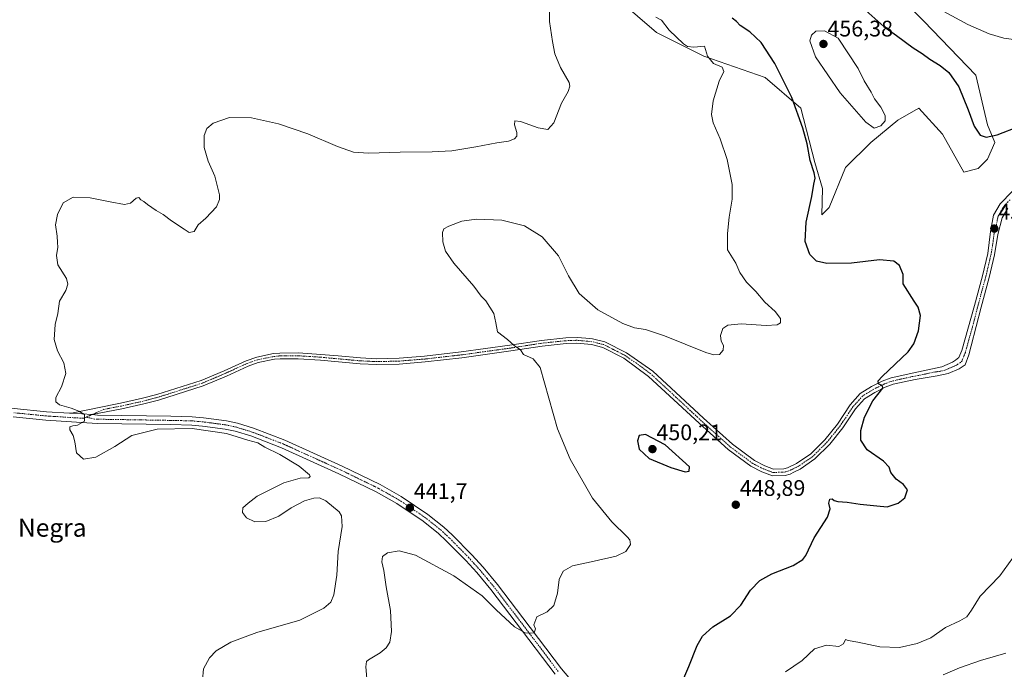
# Model space of a CAD drawing. Units: metres. Extents: x 629234 to 632724, y 4657906 to 4660283.
# Drawn here: x 631494 to 631931, y 4658845 to 4659134 of the extents above; entities that cross this region are included whole.
import ezdxf
from ezdxf.enums import TextEntityAlignment as Align

# ---------------------------------------------------------------- set-up
doc = ezdxf.new("R2010")
doc.units = ezdxf.units.M
doc.header["$MEASUREMENT"] = 0
doc.linetypes.add('TRAZO_Y_PUNTO', pattern=[1, 0.5, -0.25, 0, -0.25])
for name, color, linetype, lineweight in [('Camino', 19, 'Continuous', 0), ('Camino Cxs', 19, 'Continuous', 0), ('Camino eje', 39, 'TRAZO_Y_PUNTO', 13), ('Carátula', 7, 'Continuous', 5), ('Cultivos herbáceos CxS', 92, 'Continuous', 0), ('Curva de nivel maestra', 36, 'Continuous', 30), ('Curva de nivel normal', 36, 'Continuous', 0), ('Pastizal CxS', 92, 'Continuous', 0), ('Pista no pavimentada', 254, 'Continuous', 13), ('Pista no pavimentada Cxs', 254, 'Continuous', 0), ('Pista pavimentada eje', 135, 'TRAZO_Y_PUNTO', 0), ('Punto de cota en terreno', 7, 'Continuous', 0), ('Rótulo de punto de cota en terreno', 19, 'Continuous', 0), ('Texto cartográfico', 19, 'Continuous', 0)]:
    doc.layers.add(name, color=color, linetype=linetype, lineweight=lineweight)
doc.styles.add('Arial', font='txt', dxfattribs={"height": 0.2})

# ---------------------------------------------------------------- blocks, each defined once
blk = doc.blocks.new('*U159')
at = {"layer": 'Cultivos herbáceos CxS', "color": 92, "linetype": 'Continuous', "lineweight": 0}
blk.add_polyline3d([(631759.97, 4659142.83, 444.02), (631776.78, 4659128.11, 443.66), (631797.8, 4659117.6, 444.86), (631825.13, 4659108.13, 448.21), (631840.89, 4659094.46, 450.23), (631847.2, 4659070.28, 450.17), (631850.57, 4659058.75, 450.44), (631850.35, 4659047.15, 451.05), (631853.5, 4659050.3, 451.5), (631860.86, 4659068.18, 452.68), (631872.07, 4659079.2, 453.6), (631884.12, 4659089.16, 453.58), (631892.05, 4659093.68, 453.24), (631892.63, 4659094, 453.24), (631893.22, 4659094.34, 453.25), (631893.44, 4659094.46, 453.26), (631903.94, 4659082.9, 452.79), (631913.4, 4659066.07, 452.47), (631919.77, 4659067.66, 452.17), (631923.97, 4659071.86, 451.32), (631927.11, 4659079.2, 450.24), (631923.91, 4659087.1, 449.19), (631918.66, 4659109.18, 446.92), (631895.66, 4659133.2, 445.67), (631877.67, 4659151.24, 445.33)], dxfattribs=at)
blk = doc.blocks.new('*U166')
at = {"layer": 'Curva de nivel normal', "color": 36, "linetype": 'Continuous', "lineweight": 0}
blk.add_polyline3d([(631575, 4658840.32, 440), (631575.5, 4658845.32, 440), (631578.15, 4658850.32, 440), (631581.16, 4658853.38, 440), (631587.63, 4658857.24, 440), (631599.2, 4658861.46, 440), (631618.37, 4658867.01, 440), (631628.93, 4658872.32, 440), (631632, 4658874.98, 440), (631633.4, 4658878.31, 440), (631634.71, 4658886.98, 440), (631635.26, 4658897.47, 440), (631637.12, 4658908.61, 440), (631636.88, 4658913.29, 440), (631635.77, 4658915.11, 440), (631629.82, 4658919.96, 440), (631627.11, 4658921.35, 440), (631624.56, 4658921.24, 440), (631620.38, 4658919.97, 440), (631614.49, 4658916.88, 440), (631609.03, 4658913.22, 440), (631603.12, 4658910.85, 440), (631598.27, 4658910.68, 440), (631594.57, 4658912.44, 440), (631592.8, 4658914.87, 440), (631593, 4658916.98, 440), (631595.41, 4658919, 440), (631599.31, 4658922.1, 440), (631611.14, 4658927.99, 440), (631618.48, 4658930.05, 440), (631622.24, 4658930.3, 440), (631622.92, 4658930.87, 440), (631622.54, 4658931.53, 440), (631618, 4658935.41, 440), (631609.38, 4658940.55, 440), (631602.74, 4658943.91, 440), (631599.56, 4658945.74, 440), (631595.24, 4658946.94, 440), (631585.65, 4658949.96, 440), (631570.47, 4658952.17, 440), (631554.96, 4658951.85, 440), (631543.7, 4658949.04, 440), (631536.15, 4658944.22, 440), (631527.67, 4658939.39, 440), (631522.16, 4658938.57, 440), (631519.07, 4658941.29, 440), (631518.37, 4658946.26, 440), (631517.57, 4658949.12, 440), (631516.09, 4658951.56, 440), (631516.12, 4658952.88, 440), (631517.44, 4658953.41, 440), (631519.56, 4658953.62, 440), (631522.62, 4658955.36, 440), (631522.6, 4658958.45, 440), (631520.05, 4658959.9, 440), (631516.64, 4658961.12, 440), (631511.48, 4658962.61, 440), (631509.8, 4658963.97, 440), (631509.79, 4658965.92, 440), (631512.38, 4658970.64, 440), (631514.36, 4658976.64, 440), (631513.36, 4658981.3, 440), (631510.64, 4658986.64, 440), (631509.16, 4658991.64, 440), (631509.59, 4658998.3, 440), (631510.76, 4659003.3, 440), (631511.44, 4659008.78, 440), (631514.31, 4659013.47, 440), (631515.16, 4659016.32, 440), (631514.65, 4659018.8, 440), (631510.68, 4659024.89, 440), (631510.19, 4659029.02, 440), (631510.82, 4659032.79, 440), (631510.61, 4659034.75, 440), (631510.51, 4659037.56, 440), (631509.78, 4659042.63, 440), (631510.59, 4659047.29, 440), (631513.07, 4659052.35, 440), (631517.5, 4659054.87, 440), (631525.16, 4659054.69, 440), (631534.01, 4659052.81, 440), (631540.45, 4659051.71, 440), (631543.09, 4659052.21, 440), (631545.54, 4659054.44, 440), (631546.78, 4659054.85, 440), (631547.65, 4659053.82, 440), (631548.94, 4659053.08, 440), (631550.54, 4659051.62, 440), (631554.44, 4659049.03, 440), (631557.55, 4659047.31, 440), (631561.23, 4659044.38, 440), (631566.94, 4659040.76, 440), (631569.16, 4659039.18, 440), (631571.37, 4659039.63, 440), (631573.15, 4659042.63, 440), (631576.51, 4659045.63, 440), (631581.32, 4659050.63, 440), (631582.66, 4659053.91, 440), (631582.63, 4659055.94, 440), (631580.58, 4659064.23, 440), (631577.6, 4659070.94, 440), (631575.74, 4659076.96, 440), (631575.76, 4659082.41, 440), (631576.94, 4659085.51, 440), (631579.81, 4659087.78, 440), (631587.08, 4659090.36, 440), (631596.87, 4659090.15, 440), (631608.85, 4659087.48, 440), (631621.85, 4659083.12, 440), (631635, 4659077.49, 440), (631642.22, 4659074.93, 440), (631648.79, 4659074.47, 440), (631662.93, 4659074.98, 440), (631677.12, 4659075.01, 440), (631685.79, 4659075.59, 440), (631696.47, 4659077.23, 440), (631705.9, 4659079.12, 440), (631711.1, 4659079.8, 440), (631713.77, 4659080.92, 440), (631714.71, 4659082.1, 440), (631714.69, 4659083.71, 440), (631713.76, 4659087.1, 440), (631713.84, 4659088.81, 440), (631716.37, 4659088.59, 440), (631724.14, 4659085.67, 440), (631728.54, 4659085.03, 440), (631731.12, 4659087.94, 440), (631734.64, 4659096.76, 440), (631737.56, 4659101.88, 440), (631738.32, 4659104.24, 440), (631737.93, 4659105.81, 440), (631734.09, 4659112.62, 440), (631731.62, 4659118.64, 440), (631730.64, 4659124.06, 440), (631729.22, 4659132.98, 440), (631729.32, 4659141.68, 440)], dxfattribs=at)
blk = doc.blocks.new('*U174')
at = {"layer": 'Curva de nivel normal', "color": 36, "linetype": 'Continuous', "lineweight": 0}
for points in [[(631648.19, 4658839.28, 445), (631647.56, 4658846.25, 445), (631647.98, 4658848.58, 445), (631648.88, 4658849.38, 445), (631653.96, 4658852.44, 445), (631656.73, 4658854.66, 445), (631658.26, 4658857.25, 445), (631659.02, 4658861.99, 445), (631658.65, 4658871.24, 445), (631656.67, 4658881.8, 445), (631655.58, 4658889.13, 445), (631654.8, 4658892.88, 445), (631655.04, 4658895.35, 445), (631657.23, 4658896.9, 445), (631662.41, 4658897.76, 445), (631669.69, 4658895.9, 445), (631686.69, 4658886.66, 445), (631699.28, 4658877.77, 445), (631705.48, 4658871.62, 445), (631713.72, 4658864.1, 445), (631718.46, 4658861.36, 445), (631720.78, 4658861.26, 445), (631722.48, 4658861.42, 445), (631722.99, 4658863.19, 445), (631722.31, 4658864.86, 445), (631723.55, 4658868.44, 445), (631728.19, 4658870.67, 445), (631731.18, 4658873.57, 445), (631732.8, 4658879.07, 445), (631733.55, 4658885.01, 445), (631735.31, 4658888.8, 445), (631739.48, 4658891.17, 445), (631747.79, 4658892.9, 445), (631758.83, 4658895.5, 445), (631763.13, 4658897.46, 445), (631765.23, 4658900.69, 445), (631764.92, 4658902.73, 445), (631763.81, 4658904.08, 445), (631756.89, 4658910.69, 445), (631748.35, 4658921.25, 445), (631738.42, 4658938.56, 445), (631732.87, 4658952.02, 445), (631725.15, 4658979.33, 445), (631722.03, 4658983.15, 445), (631717.77, 4658984.97, 445), (631716.3, 4658987.05, 445), (631713.59, 4658989.09, 445), (631710.61, 4658991.7, 445), (631706.07, 4658995.07, 445), (631705.47, 4658999.06, 445), (631704.55, 4659003.24, 445), (631700.95, 4659008.87, 445), (631698.9, 4659011.01, 445), (631695.55, 4659015.39, 445), (631686.76, 4659025.59, 445), (631682.99, 4659031.01, 445), (631681.84, 4659035.1, 445), (631681.76, 4659039.21, 445), (631682.35, 4659040.9, 445), (631684.54, 4659042.08, 445), (631690.33, 4659044.26, 445), (631696.74, 4659045.18, 445), (631708.14, 4659044.68, 445), (631718.07, 4659042.25, 445), (631725.97, 4659037.25, 445), (631733.32, 4659028.94, 445), (631737.72, 4659020.01, 445), (631742.47, 4659012.15, 445), (631750.79, 4659004.95, 445), (631761.81, 4658998.82, 445), (631767, 4658996.85, 445), (631771.97, 4658996.15, 445), (631780.34, 4658993.36, 445), (631798.78, 4658985.96, 445), (631802.26, 4658984.83, 445), (631804.78, 4658984.98, 445), (631806.45, 4658986.93, 445), (631806.56, 4658988.97, 445), (631805.6, 4658991, 445), (631805.27, 4658993.43, 445), (631806.35, 4658996.54, 445), (631808.5, 4658998.1, 445), (631814.42, 4658998.62, 445), (631825.56, 4658997.96, 445), (631830.42, 4658998.24, 445), (631831.84, 4658999.13, 445), (631831.98, 4659000.97, 445), (631829.47, 4659004.19, 445), (631825.01, 4659008.32, 445), (631820.94, 4659013.01, 445), (631816.87, 4659017.12, 445), (631813.9, 4659021.44, 445), (631812.11, 4659025.63, 445), (631808.36, 4659031.57, 445), (631808.4, 4659038.78, 445), (631809.1, 4659046.01, 445), (631810.5, 4659054.06, 445), (631810.37, 4659060.54, 445), (631808.18, 4659071.61, 445), (631805.14, 4659080.87, 445), (631802.04, 4659087.96, 445), (631801.26, 4659091.63, 445), (631801.94, 4659097.74, 445), (631804.63, 4659106.43, 445), (631806.75, 4659110.72, 445), (631805.99, 4659112.75, 445), (631802.2, 4659114.34, 445), (631799.51, 4659117.56, 445), (631798.2, 4659122.01, 445), (631793.45, 4659121.62, 445), (631790.52, 4659121.94, 445), (631788.84, 4659123, 445), (631782.48, 4659129.16, 445), (631778.95, 4659133.55, 445), (631776.54, 4659134.9, 445)], [(631900.92, 4659139.36, 445), (631915.12, 4659131.68, 445), (631924.68, 4659127.46, 445), (631931.1, 4659125.61, 445), (631936.65, 4659124.83, 445)]]:
    blk.add_polyline3d(points, dxfattribs=at)
blk = doc.blocks.new('*U191')
at = {"layer": 'Curva de nivel maestra', "color": 36, "linetype": 'Continuous', "lineweight": 30}
for points in [[(631785.97, 4658834.34, 450), (631791.19, 4658846.41, 450), (631794.86, 4658855.76, 450), (631797.18, 4658859.89, 450), (631801.78, 4658864.05, 450), (631809.65, 4658868.96, 450), (631814.25, 4658873.69, 450), (631818.57, 4658880.29, 450), (631822.76, 4658884.61, 450), (631828.11, 4658887.54, 450), (631837.6, 4658891.27, 450), (631841.87, 4658893.98, 450), (631843.24, 4658895.71, 450), (631846.94, 4658903.54, 450), (631852.8, 4658912.8, 450), (631854, 4658916.53, 450), (631853.32, 4658919.02, 450), (631853.87, 4658920.72, 450), (631854.93, 4658920.96, 450), (631855.79, 4658920.12, 450), (631857.39, 4658919.75, 450), (631861.57, 4658919.46, 450), (631867.36, 4658918.49, 450), (631874.66, 4658917.75, 450), (631879.24, 4658917.42, 450), (631884.18, 4658918.97, 450), (631887.12, 4658921.35, 450), (631888.34, 4658924.87, 450), (631886.53, 4658927.32, 450), (631883.31, 4658929.58, 450), (631881.01, 4658932.62, 450), (631880.22, 4658934.96, 450), (631877.69, 4658937.67, 450), (631870.4, 4658942.75, 450), (631867.68, 4658947, 450), (631867.67, 4658951.3, 450), (631869.17, 4658957.24, 450), (631872.96, 4658964.4, 450), (631877.36, 4658970.1, 450), (631877.22, 4658971.08, 450), (631875.44, 4658972.05, 450), (631875.33, 4658973.33, 450), (631877.16, 4658975.2, 450), (631888.64, 4658986.25, 450), (631891.14, 4658989.76, 450), (631893.28, 4658995.53, 450), (631894.11, 4659002.43, 450), (631893.08, 4659006.13, 450), (631891.34, 4659008.69, 450), (631886.44, 4659016.38, 450), (631886.41, 4659020.61, 450), (631884.83, 4659024.65, 450), (631882.22, 4659026.54, 450), (631875.89, 4659027.04, 450), (631863.42, 4659025.62, 450), (631852.54, 4659025.4, 450), (631847.95, 4659026.47, 450), (631844.94, 4659029.5, 450), (631842.92, 4659035.27, 450), (631843.26, 4659043.87, 450), (631845.82, 4659055.27, 450), (631846.69, 4659060.74, 450), (631847.29, 4659063.43, 450), (631846.88, 4659065.74, 450), (631845.16, 4659071.29, 450), (631843.71, 4659078.63, 450), (631841.77, 4659085.57, 450), (631836.9, 4659099.24, 450), (631832.58, 4659107.79, 450), (631829.42, 4659114.3, 450), (631823.38, 4659123.6, 450), (631818.28, 4659128.45, 450), (631813.93, 4659131.14, 450), (631812.36, 4659132.98, 450), (631810.41, 4659134.54, 450)], [(631864.56, 4659142.73, 450), (631877.8, 4659130.75, 450), (631883.52, 4659126.8, 450), (631890.94, 4659121.23, 450), (631894.85, 4659118.72, 450), (631898.33, 4659116.18, 450), (631902.91, 4659113.47, 450), (631906.7, 4659110.36, 450), (631911.13, 4659103.96, 450), (631915.34, 4659093.8, 450), (631917.96, 4659086.48, 450), (631920.68, 4659082.51, 450), (631923.38, 4659081.55, 450), (631928.17, 4659082.7, 450), (631938.1, 4659086.47, 450)]]:
    blk.add_polyline3d(points, dxfattribs=at)
blk = doc.blocks.new('5PATER')
at = {"layer": 'Carátula', "linetype": 'Continuous', "lineweight": 5}
h = blk.add_hatch(color=250, dxfattribs=at)
edge = h.paths.add_edge_path()
edge.add_ellipse((0, 0.01), major_axis=(-1.33, -1.34), ratio=0.999422, start_angle=0, end_angle=360)

msp = doc.modelspace()

# ---------------------------------------------------------------- linework, layer by layer
at = {"layer": 'Camino', "color": 19, "linetype": 'Continuous', "lineweight": 0}
for points in [[(631516.79, 4658959.04, 439.8), (631536.4, 4658962.96, 440.97), (631538.66, 4658963.4, 441.02), (631548.39, 4658965.57, 441.5), (631554.79, 4658967.26, 441.78), (631574.46, 4658973.49, 442.57), (631584.63, 4658977.79, 442.97), (631594.45, 4658982.29, 443.45), (631599.17, 4658983.91, 443.6), (631606.63, 4658985.44, 443.67), (631609.45, 4658985.7, 443.67), (631617.69, 4658985.75, 443.68), (631627.67, 4658985.11, 443.66), (631635.28, 4658984.41, 443.62), (631645.31, 4658983.49, 443.7), (631652.38, 4658983.15, 443.64), (631662.38, 4658983.38, 443.71), (631673.72, 4658984.3, 443.94), (631689.97, 4658986.15, 444.29), (631711.64, 4658989.15, 444.91), (631725.63, 4658991.33, 445.24), (631736.54, 4658992.45, 445.55), (631741.53, 4658992.64, 445.61), (631745.37, 4658992.27, 445.61), (631748.32, 4658991.99, 445.61), (631753.85, 4658990.64, 445.64), (631763.45, 4658985.73, 445.8), (631775.23, 4658977.6, 446.07), (631797.72, 4658956.68, 446.73), (631810.55, 4658945.14, 447.27), (631820.32, 4658937.92, 447.63), (631824.88, 4658935.59, 447.79), (631828.82, 4658934.12, 447.89), (631833.45, 4658934.24, 447.96), (631835.08, 4658934.72, 447.98), (631839.09, 4658936.65, 448.1), (631845.32, 4658940.91, 448.34), (631851.6, 4658947.19, 448.62), (631857.17, 4658954.15, 448.92), (631862.91, 4658962.71, 449.52), (631867.35, 4658967.68, 449.73), (631872.42, 4658970.83, 449.82), (631877.16, 4658973.19, 450), (631881.13, 4658974.68, 450.06), (631891.15, 4658976.9, 450.4), (631903.61, 4658979.59, 451.12), (631908.42, 4658981.6, 451.42), (631909.71, 4658982.5, 451.57), (631911.1, 4658983.71, 451.77), (631912.45, 4658986.86, 451.95), (631918.14, 4659006.85, 452.29), (631921.71, 4659019.99, 452.75), (631924.03, 4659029.92, 452.8), (631925.3, 4659039.67, 453.02), (631926.64, 4659046.87, 452.93), (631929.47, 4659051.91, 452.77), (631934.92, 4659057.4, 452.54)], [(631932.94, 4659050.09, 453.12), (631930.47, 4659045.77, 453.24), (631928.46, 4659038.42, 453.55), (631926.96, 4659029.34, 453.31), (631924.6, 4659019.26, 453.35), (631921.02, 4659006.09, 452.9), (631916.66, 4658988.88, 452.38), (631915.66, 4658984.94, 452.22), (631913.96, 4658980.43, 452.07), (631911.37, 4658978.66, 451.87), (631906.36, 4658976.59, 451.38), (631901.5, 4658975.51, 451.06), (631895.38, 4658974.54, 450.72), (631891.7, 4658973.96, 450.51), (631881.98, 4658971.82, 450.17), (631878.36, 4658970.46, 450.04), (631873.87, 4658968.22, 449.89), (631869.28, 4658965.37, 449.8), (631865.27, 4658960.88, 449.6), (631859.58, 4658952.39, 449.08), (631853.83, 4658945.2, 448.74), (631847.23, 4658938.61, 448.47), (631840.59, 4658934.07, 448.27), (631837.86, 4658932.75, 448.22), (631836.15, 4658931.92, 448.26), (631833.91, 4658931.27, 448.29), (631828.32, 4658931.13, 448.38), (631823.68, 4658932.85, 448.09), (631818.74, 4658935.38, 448.18), (631808.66, 4658942.82, 447.61), (631795.71, 4658954.48, 447), (631773.32, 4658975.3, 446.43), (631762.27, 4658983.44, 446), (631752.94, 4658988.22, 445.84), (631747.89, 4658989.45, 445.72), (631741.46, 4658990.06, 445.71), (631736.72, 4658989.89, 445.59), (631725.95, 4658988.78, 445.18), (631712.02, 4658986.61, 444.84), (631690.29, 4658983.6, 444.36), (631673.97, 4658981.74, 444), (631662.51, 4658980.81, 443.77), (631652.35, 4658980.58, 443.67), (631645.13, 4658980.93, 443.64), (631627.47, 4658982.54, 443.59), (631617.62, 4658983.18, 443.79), (631609.57, 4658983.13, 443.77), (631607, 4658982.89, 443.73), (631599.85, 4658981.42, 443.51), (631595.41, 4658979.9, 443.31), (631585.67, 4658975.44, 442.55), (631575.35, 4658971.07, 442), (631555.51, 4658964.78, 441.38), (631548.99, 4658963.07, 441.16), (631539.18, 4658960.88, 440.64), (631525.94, 4658958.31, 440.05)], [(631525.94, 4658958.31, 440.05), (631516.79, 4658959.04, 439.8)]]:
    msp.add_polyline3d(points, dxfattribs=at)
at = {"layer": 'Camino Cxs', "color": 19, "linetype": 'Continuous', "lineweight": 0}
msp.add_polyline3d([(631932.94, 4659050.09, 453.12), (631930.47, 4659045.77, 453.24), (631928.46, 4659038.42, 453.55), (631926.96, 4659029.34, 453.31), (631924.6, 4659019.26, 453.35), (631921.02, 4659006.09, 452.9), (631916.66, 4658988.88, 452.38), (631915.66, 4658984.94, 452.22), (631913.96, 4658980.43, 452.07), (631911.37, 4658978.66, 451.87), (631906.36, 4658976.59, 451.38), (631901.5, 4658975.51, 451.06), (631895.38, 4658974.54, 450.72), (631891.7, 4658973.96, 450.51), (631881.98, 4658971.82, 450.17), (631878.36, 4658970.46, 450.04), (631873.87, 4658968.22, 449.89), (631869.28, 4658965.37, 449.8), (631865.27, 4658960.88, 449.6), (631859.58, 4658952.39, 449.08), (631853.83, 4658945.2, 448.74), (631847.23, 4658938.61, 448.47), (631840.59, 4658934.07, 448.27), (631837.86, 4658932.75, 448.22), (631836.15, 4658931.92, 448.26), (631833.91, 4658931.27, 448.29), (631828.32, 4658931.13, 448.38), (631823.68, 4658932.85, 448.09), (631818.74, 4658935.38, 448.18), (631808.66, 4658942.82, 447.61), (631795.71, 4658954.48, 447), (631773.32, 4658975.3, 446.43), (631762.27, 4658983.44, 446), (631752.94, 4658988.22, 445.84), (631747.89, 4658989.45, 445.72), (631741.46, 4658990.06, 445.71), (631736.72, 4658989.89, 445.59), (631725.95, 4658988.78, 445.18), (631712.02, 4658986.61, 444.84), (631690.29, 4658983.6, 444.36), (631673.97, 4658981.74, 444), (631662.51, 4658980.81, 443.77), (631652.35, 4658980.58, 443.67), (631645.13, 4658980.93, 443.64), (631627.47, 4658982.54, 443.59), (631617.62, 4658983.18, 443.79), (631609.57, 4658983.13, 443.77), (631607, 4658982.89, 443.73), (631599.85, 4658981.42, 443.51), (631595.41, 4658979.9, 443.31), (631585.67, 4658975.44, 442.55), (631575.35, 4658971.07, 442), (631555.51, 4658964.78, 441.38), (631548.99, 4658963.07, 441.16), (631539.18, 4658960.88, 440.64), (631525.94, 4658958.31, 440.05), (631525.94, 4658958.31, 440.05), (631516.79, 4658959.04, 439.8), (631536.4, 4658962.96, 440.97), (631538.66, 4658963.4, 441.02), (631548.39, 4658965.57, 441.5), (631554.79, 4658967.26, 441.78), (631574.46, 4658973.49, 442.57), (631584.63, 4658977.79, 442.97), (631594.45, 4658982.29, 443.45), (631599.17, 4658983.91, 443.6), (631606.63, 4658985.44, 443.67), (631609.45, 4658985.7, 443.67), (631617.69, 4658985.75, 443.68), (631627.67, 4658985.11, 443.66), (631635.28, 4658984.41, 443.62), (631645.31, 4658983.49, 443.7), (631652.38, 4658983.15, 443.64), (631662.38, 4658983.38, 443.71), (631673.72, 4658984.3, 443.94), (631689.97, 4658986.15, 444.29), (631711.64, 4658989.15, 444.91), (631725.63, 4658991.33, 445.24), (631736.54, 4658992.45, 445.55), (631741.53, 4658992.64, 445.61), (631745.37, 4658992.27, 445.61), (631748.32, 4658991.99, 445.61), (631753.85, 4658990.64, 445.64), (631763.45, 4658985.73, 445.8), (631775.23, 4658977.6, 446.07), (631797.72, 4658956.68, 446.73), (631810.55, 4658945.14, 447.27), (631820.32, 4658937.92, 447.63), (631824.88, 4658935.59, 447.79), (631828.82, 4658934.12, 447.89), (631833.45, 4658934.24, 447.96), (631835.08, 4658934.72, 447.98), (631839.09, 4658936.65, 448.1), (631845.32, 4658940.91, 448.34), (631851.6, 4658947.19, 448.62), (631857.17, 4658954.15, 448.92), (631862.91, 4658962.71, 449.52), (631867.35, 4658967.68, 449.73), (631872.42, 4658970.83, 449.82), (631877.16, 4658973.19, 450), (631881.13, 4658974.68, 450.06), (631891.15, 4658976.9, 450.4), (631903.61, 4658979.59, 451.12), (631908.42, 4658981.6, 451.42), (631909.71, 4658982.5, 451.57), (631911.1, 4658983.71, 451.77), (631912.45, 4658986.86, 451.95), (631918.14, 4659006.85, 452.29), (631921.71, 4659019.99, 452.75), (631924.03, 4659029.92, 452.8), (631925.3, 4659039.67, 453.02), (631926.64, 4659046.87, 452.93), (631929.47, 4659051.91, 452.77), (631934.92, 4659057.4, 452.54)], dxfattribs=at)
at = {"layer": 'Camino eje', "color": 39, "linetype": 'TRAZO_Y_PUNTO', "lineweight": 13}
msp.add_polyline3d([(631933.93, 4659053.75, 452.74), (631931.21, 4659051, 452.84), (631929.97, 4659048.84, 452.89), (631928.56, 4659046.32, 453.06), (631927.89, 4659042.72, 453.27), (631926.88, 4659039.05, 453.26), (631926.25, 4659034.17, 453.16), (631925.5, 4659029.63, 453.06), (631924.32, 4659024.59, 453.01), (631923.16, 4659019.63, 453.05), (631919.58, 4659006.47, 452.59), (631917.4, 4658997.87, 452.48), (631914.56, 4658987.87, 452.16), (631914.06, 4658985.9, 452.09), (631913.38, 4658984.33, 452.01), (631912.53, 4658982.07, 451.94), (631911.84, 4658981.47, 451.89), (631910.54, 4658980.58, 451.74), (631909.9, 4658980.13, 451.68), (631907.39, 4658979.1, 451.46), (631904.99, 4658978.09, 451.32), (631902.56, 4658977.55, 451.15), (631899.5, 4658977.07, 450.92), (631893.27, 4658975.72, 450.55), (631891.43, 4658975.43, 450.45), (631886.57, 4658974.36, 450.23), (631881.56, 4658973.25, 450.12), (631877.76, 4658971.83, 450.01), (631875.39, 4658970.65, 449.92), (631873.15, 4658969.53, 449.85), (631868.32, 4658966.53, 449.75), (631864.09, 4658961.8, 449.55), (631858.38, 4658953.27, 448.99), (631852.72, 4658946.2, 448.66), (631849.58, 4658943.06, 448.5), (631846.28, 4658939.76, 448.39), (631839.84, 4658935.36, 448.19), (631838.48, 4658934.7, 448.13), (631836.47, 4658933.74, 448.04), (631835.62, 4658933.32, 448.05), (631834.8, 4658933.08, 448.07), (631833.68, 4658932.76, 448.08), (631831.37, 4658932.7, 448.04), (631828.57, 4658932.63, 448.08), (631826.25, 4658933.49, 447.91), (631824.28, 4658934.22, 447.88), (631822, 4658935.39, 447.8), (631819.53, 4658936.65, 447.86), (631814.49, 4658940.37, 447.55), (631809.61, 4658943.98, 447.38), (631803.13, 4658949.81, 447.02), (631796.72, 4658955.58, 446.77), (631785.52, 4658965.99, 446.5), (631774.28, 4658976.45, 446.21), (631768.75, 4658980.52, 446.1), (631762.86, 4658984.59, 445.89), (631758.2, 4658986.98, 445.96), (631753.4, 4658989.43, 445.71), (631748.11, 4658990.72, 445.66), (631743.42, 4658991.17, 445.66), (631741.5, 4658991.35, 445.66), (631739, 4658991.26, 445.62), (631736.63, 4658991.17, 445.57), (631731.18, 4658990.61, 445.35), (631725.79, 4658990.06, 445.21), (631711.83, 4658987.88, 444.88), (631690.13, 4658984.88, 444.33), (631673.85, 4658983.02, 443.97), (631662.45, 4658982.1, 443.74), (631652.37, 4658981.87, 443.66), (631645.22, 4658982.21, 443.67), (631640.21, 4658982.67, 443.67), (631631.38, 4658983.48, 443.72), (631627.57, 4658983.83, 443.73), (631622.65, 4658984.15, 443.73), (631617.66, 4658984.47, 443.76), (631609.51, 4658984.42, 443.73), (631606.82, 4658984.17, 443.71), (631599.51, 4658982.67, 443.57), (631594.93, 4658981.1, 443.38), (631585.15, 4658976.62, 442.76), (631580.07, 4658974.47, 442.6), (631574.91, 4658972.28, 442.3), (631564.99, 4658969.14, 442.1), (631555.15, 4658966.02, 441.58), (631551.89, 4658965.17, 441.54), (631548.69, 4658964.32, 441.35), (631538.92, 4658962.14, 440.83), (631531.17, 4658960.64, 440.44), (631525.94, 4658958.31, 440.05), (631523.31, 4658957.23, 439.99)], dxfattribs=at)
at = {"layer": 'Cultivos herbáceos CxS', "color": 92, "linetype": 'Continuous', "lineweight": 0}
msp.add_polyline3d([(631877.67, 4659151.24, 445.33), (631895.66, 4659133.2, 445.67), (631918.66, 4659109.18, 446.92), (631923.91, 4659087.1, 449.19), (631927.11, 4659079.2, 450.24), (631923.97, 4659071.86, 451.32), (631919.77, 4659067.66, 452.17), (631913.4, 4659066.07, 452.47), (631903.94, 4659082.9, 452.79), (631893.44, 4659094.46, 453.26), (631893.22, 4659094.34, 453.25), (631892.63, 4659094, 453.24), (631892.05, 4659093.68, 453.24), (631884.12, 4659089.16, 453.58), (631872.06, 4659079.2, 453.6), (631860.86, 4659068.18, 452.68), (631853.5, 4659050.3, 451.5), (631850.35, 4659047.15, 451.05), (631850.57, 4659058.75, 450.44), (631847.19, 4659070.28, 450.17), (631840.89, 4659094.46, 450.23), (631825.12, 4659108.13, 448.21), (631797.8, 4659117.6, 444.86), (631776.78, 4659128.11, 443.66), (631759.97, 4659142.83, 444.02)], dxfattribs=at)
at = {"layer": 'Curva de nivel maestra', "color": 36, "linetype": 'Continuous', "lineweight": 30}
msp.add_polyline3d([(631789.54, 4658932.95, 450), (631791.34, 4658933.25, 450), (631791.51, 4658935.15, 450), (631780.68, 4658944.87, 450), (631771.92, 4658949.5, 450), (631769.15, 4658949, 450), (631768.34, 4658946.7, 450), (631769.14, 4658942.98, 450), (631773.47, 4658938.88, 450), (631783.2, 4658934.85, 450), (631789.54, 4658932.95, 450)], dxfattribs=at)
at = {"layer": 'Curva de nivel normal', "color": 36, "linetype": 'Continuous', "lineweight": 0}
for points in [[(631873.49, 4659085.58, 455), (631876.49, 4659086.64, 455), (631878.44, 4659088.83, 455), (631878.44, 4659091.28, 455), (631876.51, 4659094.96, 455), (631873.71, 4659098.63, 455), (631872.17, 4659101.62, 455), (631869.12, 4659106.63, 455), (631866.45, 4659112.12, 455), (631857.47, 4659125.64, 455), (631851.39, 4659128.86, 455), (631847.66, 4659128.67, 455), (631845.69, 4659126.95, 455), (631844.97, 4659124.4, 455), (631847.47, 4659117.32, 455), (631858.41, 4659101.25, 455), (631869.8, 4659088.32, 455), (631873.49, 4659085.58, 455)], [(631834.07, 4658843.99, 455), (631841.61, 4658849.06, 455), (631846.98, 4658854.23, 455), (631852.41, 4658855.94, 455), (631857.9, 4658855.36, 455), (631859.96, 4658856.5, 455), (631860.79, 4658858.38, 455), (631861.97, 4658857.97, 455), (631866.24, 4658857.18, 455), (631876.02, 4658855.11, 455), (631884.83, 4658854.83, 455), (631892.7, 4658856.66, 455), (631898.77, 4658859.17, 455), (631905.25, 4658863.79, 455), (631911.6, 4658866.77, 455), (631914.77, 4658868.46, 455), (631916.85, 4658871.52, 455), (631920.71, 4658877.65, 455), (631929.39, 4658886.65, 455), (631935.18, 4658894.65, 455)], [(631932, 4658852.35, 460), (631920.82, 4658849.05, 460), (631911.44, 4658845.86, 460), (631904.14, 4658842.68, 460)]]:
    msp.add_polyline3d(points, dxfattribs=at)
at = {"layer": 'Pastizal CxS', "color": 92, "linetype": 'Continuous', "lineweight": 0}
for points in [[(631877.67, 4659151.24, 445.33), (631895.66, 4659133.2, 445.67), (631918.66, 4659109.18, 446.92), (631918.66, 4659109.18, 446.92), (631923.91, 4659087.1, 449.19), (631927.11, 4659079.2, 450.24), (631923.97, 4659071.86, 451.32), (631919.77, 4659067.66, 452.17), (631913.4, 4659066.07, 452.47), (631903.94, 4659082.9, 452.79), (631893.44, 4659094.46, 453.26), (631893.22, 4659094.34, 453.25), (631892.63, 4659094, 453.24), (631892.05, 4659093.68, 453.24), (631884.12, 4659089.16, 453.58), (631872.07, 4659079.2, 453.6), (631860.86, 4659068.18, 452.68), (631853.5, 4659050.3, 451.5), (631850.35, 4659047.15, 451.05), (631850.57, 4659058.75, 450.44), (631847.2, 4659070.28, 450.17), (631840.89, 4659094.46, 450.23), (631825.13, 4659108.13, 448.21), (631797.8, 4659117.6, 444.86), (631776.78, 4659128.11, 443.66), (631759.97, 4659142.83, 444.02)], [(631877.67, 4659151.24, 445.33), (631895.66, 4659133.2, 445.67), (631918.66, 4659109.18, 446.92), (631923.91, 4659087.1, 449.19), (631927.11, 4659079.2, 450.24), (631923.97, 4659071.86, 451.32), (631919.77, 4659067.66, 452.17), (631913.4, 4659066.07, 452.47), (631903.94, 4659082.9, 452.79), (631893.44, 4659094.46, 453.26), (631893.22, 4659094.34, 453.25), (631892.63, 4659094, 453.24), (631892.05, 4659093.68, 453.24), (631884.12, 4659089.16, 453.58), (631872.06, 4659079.2, 453.6), (631860.86, 4659068.18, 452.68), (631853.5, 4659050.3, 451.5), (631850.35, 4659047.15, 451.05), (631850.57, 4659058.75, 450.44), (631847.19, 4659070.28, 450.17), (631840.89, 4659094.46, 450.23), (631825.12, 4659108.13, 448.21), (631797.8, 4659117.6, 444.86), (631776.78, 4659128.11, 443.66), (631759.97, 4659142.83, 444.02)]]:
    msp.add_polyline3d(points, dxfattribs=at)
at = {"layer": 'Pista no pavimentada', "color": 254, "linetype": 'Continuous', "lineweight": 13}
for points in [[(631443.5, 4658969.66, 436.41), (631480.36, 4658962.43, 437.94), (631491.4, 4658961, 438.81), (631505.73, 4658959.58, 439.4), (631515.96, 4658958.99, 439.76), (631516.79, 4658959.04, 439.8)], [(631731.71, 4658843.01, 446.38), (631714.49, 4658865.76, 444.68), (631703.17, 4658880.56, 443.52), (631696.9, 4658888.14, 442.97), (631692.06, 4658893.47, 442.66), (631683.38, 4658902.27, 442.23), (631679.88, 4658905.53, 442.02), (631673.04, 4658911.01, 441.7), (631661.45, 4658918.8, 441.49), (631652.25, 4658923.98, 441.37), (631635.58, 4658932.08, 440.99), (631610.16, 4658943.6, 440.67), (631596.5, 4658948.83, 440.42), (631589.63, 4658950.95, 439.98), (631585.05, 4658951.93, 439.99), (631575.06, 4658953.26, 440.04), (631570.29, 4658953.69, 440.01), (631560.9, 4658953.9, 440.01), (631528.23, 4658954.43, 440.09), (631505.43, 4658955.88, 439.36), (631490.97, 4658957.31, 438.62)], [(631525.94, 4658958.31, 440.05), (631516.79, 4658959.04, 439.8)], [(631525.94, 4658958.31, 440.05), (631528.38, 4658958.15, 440.12), (631560.97, 4658957.62, 440.21), (631570.5, 4658957.4, 440.13), (631575.47, 4658956.96, 440.14), (631585.68, 4658955.6, 440.23), (631590.57, 4658954.55, 440.26), (631597.72, 4658952.34, 440.2), (631611.59, 4658947.03, 440.47), (631637.16, 4658935.44, 440.98), (631653.97, 4658927.27, 441.19), (631663.4, 4658921.97, 441.44), (631675.25, 4658914, 441.76), (631682.31, 4658908.35, 441.97), (631685.98, 4658904.94, 442.08), (631694.76, 4658896.03, 442.62), (631699.71, 4658890.57, 442.93), (631706.08, 4658882.88, 443.25), (631717.45, 4658868.01, 444.42), (631734.62, 4658845.33, 446.33), (631744.19, 4658833.95, 447.09)]]:
    msp.add_polyline3d(points, dxfattribs=at)
at = {"layer": 'Pista no pavimentada Cxs', "color": 254, "linetype": 'Continuous', "lineweight": 0}
for points in [[(631491.4, 4658961, 438.81), (631505.73, 4658959.58, 439.4), (631515.96, 4658958.99, 439.76), (631516.79, 4658959.04, 439.8), (631525.94, 4658958.31, 440.05), (631528.38, 4658958.15, 440.12), (631560.97, 4658957.62, 440.21), (631570.5, 4658957.4, 440.13), (631575.47, 4658956.96, 440.14), (631585.68, 4658955.6, 440.23), (631590.57, 4658954.55, 440.26), (631597.72, 4658952.34, 440.2), (631611.59, 4658947.03, 440.47), (631637.16, 4658935.44, 440.98), (631653.97, 4658927.27, 441.19), (631663.4, 4658921.97, 441.44), (631675.25, 4658914, 441.76), (631682.31, 4658908.35, 441.97), (631685.98, 4658904.94, 442.08), (631694.76, 4658896.03, 442.62), (631699.71, 4658890.57, 442.93), (631706.08, 4658882.88, 443.25), (631717.45, 4658868.01, 444.42), (631734.62, 4658845.33, 446.33), (631744.19, 4658833.95, 447.09)], [(631731.71, 4658843.01, 446.38), (631714.49, 4658865.76, 444.68), (631703.17, 4658880.56, 443.52), (631696.9, 4658888.14, 442.97), (631692.06, 4658893.47, 442.66), (631683.38, 4658902.27, 442.23), (631679.88, 4658905.53, 442.02), (631673.04, 4658911.01, 441.7), (631661.45, 4658918.8, 441.49), (631652.25, 4658923.98, 441.37), (631635.58, 4658932.08, 440.99), (631610.16, 4658943.6, 440.67), (631596.5, 4658948.83, 440.42), (631589.63, 4658950.95, 439.98), (631585.05, 4658951.93, 439.99), (631575.06, 4658953.26, 440.04), (631570.29, 4658953.69, 440.01), (631560.9, 4658953.9, 440.01), (631528.23, 4658954.43, 440.09), (631505.43, 4658955.88, 439.36), (631490.97, 4658957.31, 438.62)]]:
    msp.add_polyline3d(points, dxfattribs=at)
at = {"layer": 'Pista pavimentada eje', "color": 135, "linetype": 'TRAZO_Y_PUNTO', "lineweight": 0}
for points in [[(631523.31, 4658957.23, 439.99), (631522, 4658956.69, 439.96), (631510.6, 4658957.42, 439.51), (631505.58, 4658957.73, 439.3), (631491.19, 4658959.16, 438.64)], [(631733.17, 4658844.17, 446.27), (631715.97, 4658866.89, 444.46), (631704.63, 4658881.72, 443.37), (631701.49, 4658885.51, 443.12), (631698.31, 4658889.36, 442.9), (631695.83, 4658892.09, 442.71), (631693.41, 4658894.75, 442.6), (631689.07, 4658899.15, 442.3), (631684.68, 4658903.61, 442.08), (631682.93, 4658905.24, 442.05), (631681.1, 4658906.94, 441.98), (631677.68, 4658909.68, 441.9), (631674.15, 4658912.51, 441.77), (631668.22, 4658916.49, 441.59), (631662.43, 4658920.39, 441.48), (631657.71, 4658923.04, 441.45), (631653.11, 4658925.63, 441.29), (631636.37, 4658933.76, 441.17), (631610.88, 4658945.32, 440.61), (631597.11, 4658950.59, 440.33), (631590.1, 4658952.75, 440.21), (631585.37, 4658953.77, 440.28), (631575.27, 4658955.11, 440.11), (631572.88, 4658955.33, 440.09), (631570.4, 4658955.55, 440.07), (631565.63, 4658955.66, 440.05), (631560.94, 4658955.76, 440.11), (631528.31, 4658956.29, 440.11), (631527.09, 4658956.37, 440.08), (631523.31, 4658957.23, 439.99)]]:
    msp.add_polyline3d(points, dxfattribs=at)

# ---------------------------------------------------------------- block references
at = {"layer": 'Cultivos herbáceos CxS', "color": 92, "linetype": 'Continuous', "lineweight": 0}
msp.add_blockref('*U159', (0, 0), dxfattribs=at)
at = {"layer": 'Curva de nivel maestra', "color": 36, "linetype": 'Continuous', "lineweight": 30}
msp.add_blockref('*U191', (0, 0), dxfattribs=at)
at = {"layer": 'Curva de nivel normal', "color": 36, "linetype": 'Continuous', "lineweight": 0}
for name in ['*U166', '*U174']:
    msp.add_blockref(name, (0, 0), dxfattribs=at)
at = {"layer": 'Punto de cota en terreno', "linetype": 'Continuous', "lineweight": 0}
for p in [(631851, 4659123, 456.38), (631926.93, 4659040.97, 453.21), (631775, 4658943, 450.21), (631667.2, 4658916.92, 441.7), (631812.04, 4658918.28, 448.89)]:
    msp.add_blockref('5PATER', p, dxfattribs=at)

# ---------------------------------------------------------------- texts
at = {"layer": 'Rótulo de punto de cota en terreno', "color": 19, "linetype": 'Continuous', "lineweight": 0, "style": 'Arial'}
for s, p in [('456,38', (631852.76, 4659124.15)), ('453,21', (631928.69, 4659042.73)), ('450,21', (631776.76, 4658944.76)), ('441,7', (631668.96, 4658918.68)), ('448,89', (631813.8, 4658920.04))]:
    msp.add_text(s, height=7, dxfattribs=at).set_placement(p, align=Align.BOTTOM_LEFT)
at = {"layer": 'Texto cartográfico', "color": 19, "linetype": 'Continuous', "lineweight": 0, "style": 'Arial'}
msp.add_text('Camino de la Negra', height=8, dxfattribs=at).set_placement((631473.84, 4658908.09), align=Align.MIDDLE_CENTER)

doc.saveas('drawing.dxf')
